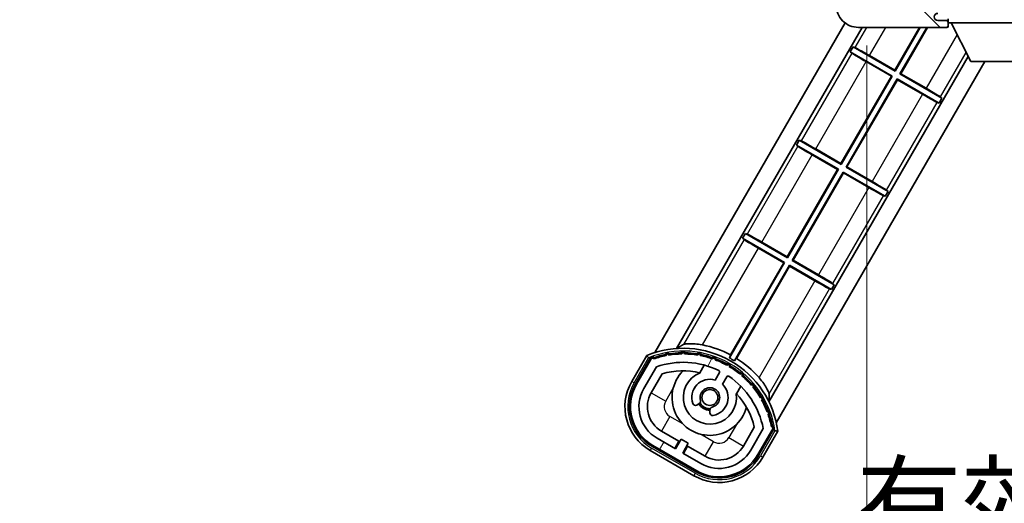
# Model space of a CAD drawing. Units: millimetres. Extents: x -2 to 12384, y 3 to 1689.
# Drawn here: x 3507 to 3682, y 1095 to 1181 of the extents above; entities that cross this region are included whole.
import ezdxf

# ---------------------------------------------------------------- set-up
doc = ezdxf.new("R2010")
doc.units = ezdxf.units.MM
for name, color, linetype, lineweight in [('Dimension (ISO)', 7, 'Continuous', 18), ('Dimension (ISO) @ 1', 7, 'Continuous', 18), ('Symbol (ISO) @ 1', 7, 'Continuous', 18), ('Visible (ISO)', 7, 'Continuous', 35), ('Visible Narrow (ISO)', 7, 'Continuous', 25)]:
    doc.layers.add(name, color=color, linetype=linetype, lineweight=lineweight)
doc.layers.add('Hatch (ISO)', color=1, linetype='Continuous', lineweight=18, true_color=0xff0000)
doc.styles.add('Note Text (TK)', font='MS PGothic.ttf')
doc.dimstyles.new('Default - Method 1b (TK)', dxfattribs={"dimscale": 6, "dimtxt": 2.5, "dimasz": 2.5, "dimexe": 1, "dimexo": 1.5, "dimgap": 1, "dimtad": 1, "dimtoh": 1, "dimrnd": 1e-08, "dimdsep": 46, "dimtxsty": 'Note Text (TK)', "dimcen": 0.09, "dimdle": 5, "dimclrd": 100, "dimclre": 100, "dimclrt": 7, "dimadec": 1, "dimazin": 1, "dimtfac": 1, "dimtmove": 0, "dimatfit": 3, "dimfxl": 0, "dimtolj": 1, "dimlwd": -1, "dimlwe": -1, "dimarcsym": 0})
doc.dimstyles.new('Default - Method 1b (TK)$7', dxfattribs={"dimscale": 6, "dimtxt": 2.5, "dimasz": 2.5, "dimexe": 1, "dimexo": 1.5, "dimgap": 1, "dimtad": 1, "dimtoh": 1, "dimrnd": 1e-08, "dimdsep": 46, "dimtxsty": 'Note Text (TK)', "dimcen": 0.09, "dimdle": 5, "dimclrd": 256, "dimclre": 100, "dimclrt": 7, "dimadec": 1, "dimazin": 1, "dimtfac": 1, "dimtmove": 0, "dimatfit": 3, "dimfxl": 0, "dimtolj": 1, "dimlwd": -1, "dimlwe": -1, "dimarcsym": 0})

# ---------------------------------------------------------------- blocks, each defined once
blk = doc.blocks.new('*D82')
at = {"layer": 'Defpoints', "color": 0, "transparency": 16777216}
for p in [(3862.929673573543, 1185.183618182374), (3657.929673573536, 1185.083618182298), (3862.929673573543, 1080.5836181823)]:
    blk.add_point(p, dxfattribs=at)
at = {"layer": 'Dimension (ISO)', "color": 100, "transparency": 16777216}
for p, q in [((3657.929673573536, 1176.833618182298), (3657.929673573536, 1075.0836181823)), ((3862.929673573543, 1176.933618182374), (3862.929673573543, 1075.0836181823)), ((3671.679673573536, 1080.5836181823), (3849.179673573543, 1080.5836181823))]:
    blk.add_line(p, q, dxfattribs=at)
for points in [[(3671.679673573536, 1082.875284848967), (3671.679673573536, 1078.291951515634), (3657.929673573536, 1080.5836181823)], [(3849.179673573543, 1082.875284848967), (3849.179673573543, 1078.291951515634), (3862.929673573543, 1080.5836181823)]]:
    blk.add_solid(points, dxfattribs=at)
at = {"layer": 'Dimension (ISO)', "color": 7, "transparency": 16777216, "insert": (3656.05467357354, 1095.1461181823), "char_height": 13.75, "attachment_point": 4, "style": 'Note Text (TK)'}
blk.add_mtext('\\A1;\\fＭＳ Ｐゴシック|b0|i0;\\H13.7500;有効寸法 / Max dim. 205', dxfattribs=at)

msp = doc.modelspace()

# ---------------------------------------------------------------- hatches: boundary and pattern name
at = {"layer": 'Hatch (ISO)'}
h = msp.add_hatch(dxfattribs=at)
h.set_pattern_fill('ANSI31', color=256, scale=139.7, angle=90.00021045915, style=0)
h.set_pattern_definition([(135.00021045915, (2274.002242420956, -40.68562225688792), (-12.34780681019313, -12.34789752258044), [])])
edge = h.paths.add_edge_path()
edge.add_ellipse((3659.729673573542, 1187.783618182299), major_axis=(0.3000000000000014, 2.509895339320457e-13), ratio=1, start_angle=0, end_angle=89.99999999991137)
edge.add_line((3659.729673573542, 1188.083618182299), (3658.329673573542, 1188.083618182299))
edge.add_ellipse((3658.329673573542, 1187.783618182299), major_axis=(-1.130443231223686e-13, 0.2999999999999997), ratio=1, start_angle=2.137332745943483e-12, end_angle=90.00000000000004)
edge.add_line((3658.029673573542, 1187.783618182298), (3658.029673573544, 1185.083618182298))
edge.add_line((3658.029673573544, 1185.083618182298), (3657.929673573537, 1185.083618182298))
edge.add_line((3657.929673573536, 1185.083618182298), (3655.929673573536, 1185.083618182297))
edge.add_line((3655.929673573536, 1185.083618182298), (3655.829673573543, 1185.083618182298))
edge.add_line((3655.829673573543, 1185.083618182297), (3655.829673573542, 1187.783618182297))
edge.add_ellipse((3655.529673573542, 1187.783618182297), major_axis=(0.2999999999999997, 1.13321878878525e-13), ratio=1, start_angle=4.089611707068722e-13, end_angle=89.99999999999872)
edge.add_line((3655.529673573542, 1188.083618182297), (3653.429673573542, 1188.083618182297))
edge.add_ellipse((3653.429673573542, 1187.083618182297), major_axis=(7.689673232225051e-14, 1), ratio=1, start_angle=0, end_angle=90.00000000005211)
edge.add_line((3652.429673573542, 1187.083618182296), (3652.429673573544, 1184.083618182296))
edge.add_ellipse((3656.429673573544, 1184.083618182298), major_axis=(-4.000000000000002, -1.968370271192569e-12), ratio=1, start_angle=0, end_angle=89.99999999999343)
edge.add_line((3656.429673573546, 1180.083618182298), (3672.129673573545, 1180.083618182304))
edge.add_ellipse((3672.129673573545, 1180.383618182304), major_axis=(1.122116558539003e-13, -0.3000000000000003), ratio=1, start_angle=2.340888245557148e-12, end_angle=90.00000000002629)
edge.add_line((3672.429673573545, 1180.383618182304), (3672.429673573545, 1180.833618182304))
edge.add_ellipse((3671.929673573545, 1180.833618182304), major_axis=(0.5000000000000049, 1.922004672047549e-13), ratio=1, start_angle=0, end_angle=89.99999999999933)
edge.add_line((3671.929673573545, 1181.333618182304), (3670.554673573544, 1181.333618182304))
edge.add_ellipse((3670.554673573544, 1181.958618182303), major_axis=(2.363648034197505e-13, -0.625), ratio=1, start_angle=191.5369590327541, end_angle=359.9999999999995, ccw=False)
edge.add_ellipse((3670.554673573544, 1181.958618182303), major_axis=(-0.1249999999995704, 0.6123724356958553), ratio=1, start_angle=348.4630409672454, end_angle=359.99999999999966, ccw=False)
edge.add_line((3670.554673573543, 1182.583618182303), (3682.129673573544, 1182.583618182308))
edge.add_ellipse((3682.129673573544, 1182.883618182308), major_axis=(1.166525479524018e-13, -0.3000000000000014), ratio=1, start_angle=0, end_angle=89.99999999999913)
edge.add_line((3682.429673573544, 1182.883618182309), (3682.429673573543, 1184.783618182309))
edge.add_ellipse((3682.129673573543, 1184.783618182308), major_axis=(0.2999999999999936, 1.077707637553941e-13), ratio=1, start_angle=0, end_angle=90.00000000000146)
edge.add_line((3682.129673573543, 1185.083618182308), (3673.429673573543, 1185.083618182305))
edge.add_line((3673.429673573543, 1185.083618182305), (3673.429673573543, 1184.883618182305))
edge.add_line((3673.429673573543, 1184.883618182305), (3671.429673573543, 1184.883618182304))
edge.add_line((3671.429673573543, 1184.883618182304), (3671.429673573543, 1185.083618182304))
edge.add_line((3671.429673573543, 1185.083618182304), (3667.729673573543, 1185.083618182302))
edge.add_ellipse((3667.729673573543, 1184.783618182302), major_axis=(-1.166525479524018e-13, 0.3000000000000014), ratio=1, start_angle=0, end_angle=89.99999999999893)
edge.add_line((3667.429673573542, 1184.783618182302), (3667.429673573543, 1182.583618182302))
edge.add_line((3667.429673573544, 1182.583618182302), (3662.029673573544, 1182.5836181823))
edge.add_line((3662.029673573544, 1182.5836181823), (3662.029673573543, 1184.7836181823))
edge.add_ellipse((3661.729673573543, 1184.7836181823), major_axis=(0.3000000000000003, 1.144321019031506e-13), ratio=1, start_angle=1.96924191942588e-13, end_angle=90.00000000002564)
edge.add_line((3661.729673573543, 1185.0836181823), (3660.029673573544, 1185.083618182299))
edge.add_line((3660.029673573544, 1185.083618182299), (3660.029673573542, 1187.7836181823))
h = msp.add_hatch(dxfattribs=at)
h.set_pattern_fill('ANSI31', color=256, scale=139.7, angle=14.999977780745, style=0)
h.set_pattern_definition([(59.99997778074501, (2274.002242420956, -40.68562225688792), (-15.12296522761323, 8.731255864673825), [])])
edge = h.paths.add_edge_path()
edge.add_ellipse((3619.69051087745, 1120.907705842621), major_axis=(0.2166884301819609, 0.07711111609410472), ratio=1, start_angle=0, end_angle=138.0330326888578)
edge.add_line((3619.477832064522, 1120.995271375405), (3616.854356026221, 1116.451277584629))
edge.add_ellipse((3623.782559256497, 1112.451277584629), major_axis=(-6.928203230275505, 4.000000000000003), ratio=1, start_angle=0, end_angle=90)
edge.add_line((3619.782559256497, 1105.523074354353), (3627.576787890557, 1101.023074354353))
edge.add_ellipse((3631.576787890557, 1107.951277584629), major_axis=(-4.00000000000001, -6.928203230275502), ratio=1, start_angle=0, end_angle=90.00000000000006)
edge.add_line((3638.504991120833, 1103.951277584629), (3641.128467159133, 1108.495271375405))
edge.add_ellipse((3640.946293776782, 1108.635673863855), major_axis=(0.1821733823508491, -0.1404024884497505), ratio=1, start_angle=-1.475777372199072e-12, end_angle=138.0330326887689)
edge.add_ellipse((3625.169673573528, 1105.853830057631), major_axis=(15.73505617361576, 3.008057049514862), ratio=1, start_angle=0, end_angle=8.35478870528331)
edge.add_ellipse((3640.223549358518, 1111.332992753708), major_axis=(0.07711111609425365, -0.2166884301819725), ratio=1, start_angle=1.521523774179575e-10, end_angle=180.8226056473519)
edge.add_ellipse((3625.169673573917, 1105.853830057813), major_axis=(14.97366168890502, 5.694721733871571), ratio=1, start_angle=5.088887490341627e-14, end_angle=8.354788705507856)
edge.add_ellipse((3639.043400542154, 1113.863830057631), major_axis=(0.1135671759954321, -0.2000062412436732), ratio=1, start_angle=1.070314663629863e-07, end_angle=180.8226056474555)
edge.add_ellipse((3625.169673573527, 1105.853830057631), major_axis=(13.75730007079219, 8.208355180069859), ratio=1, start_angle=6.106664988409952e-13, end_angle=8.354788705284523)
edge.add_ellipse((3637.441705552293, 1116.151287564809), major_axis=(0.1465725547221401, -0.1772469638730805), ratio=1, start_angle=0, end_angle=180.8226056473546)
edge.add_ellipse((3625.169673573527, 1105.853830057631), major_axis=(12.12292985156965, 10.47258190772104), ratio=1, start_angle=6.194338705471971e-13, end_angle=8.354788705284436)
edge.add_ellipse((3635.467131080705, 1118.125862036397), major_axis=(0.1751244005427263, -0.1491021271965994), ratio=1, start_angle=0, end_angle=180.8226056473558)
edge.add_ellipse((3625.169673573527, 1105.853830057631), major_axis=(10.12021054330543, 12.41860453348805), ratio=1, start_angle=6.591411699412529e-13, end_angle=8.354788705283651)
edge.add_ellipse((3633.179673573522, 1119.72755702625), major_axis=(0.1983551800745302, -0.1164268978269234), ratio=1, start_angle=0, end_angle=180.8226056429422)
edge.add_ellipse((3625.169673573527, 1105.853830057631), major_axis=(7.809993758756304, 13.98729414462217), ratio=1, start_angle=0, end_angle=8.35478870528275)
edge.add_ellipse((3630.648836269604, 1120.907705842621), major_axis=(0.2155590378236777, -0.08021409609637561), ratio=1, start_angle=0, end_angle=180.8226056471843)
edge.add_ellipse((3625.169673573527, 1105.853830057631), major_axis=(5.26247426589524, 15.13098690108447), ratio=1, start_angle=8.338532872750823e-14, end_angle=8.354788705282706)
edge.add_ellipse((3627.951517379751, 1121.630450260886), major_axis=(0.2262132432908835, -0.04156402963921164), ratio=1, start_angle=2.973127202236754e-12, end_angle=180.8226056473539)
edge.add_ellipse((3625.169673573527, 1105.85383005763), major_axis=(2.5550571554054, 15.81493227720667), ratio=1, start_angle=0, end_angle=8.354788705283212)
edge.add_ellipse((3625.169673573527, 1121.873830057631), major_axis=(0.2299940738301779, -0.001651061173524329), ratio=1, start_angle=0, end_angle=180.8226056473536)
edge.add_ellipse((3625.169673573527, 1105.853830057631), major_axis=(-0.229994073829977, 16.01834893882628), ratio=1, start_angle=6.139741168805266e-13, end_angle=8.354788705284994)
edge.add_ellipse((3622.387829767303, 1121.630450260887), major_axis=(0.2267866508189754, 0.03831207394950362), ratio=1, start_angle=-1.017777498068325e-12, end_angle=180.8226056478157)
edge.add_ellipse((3625.169673573527, 1105.85383005763), major_axis=(-3.008057049514973, 15.7350561736173), ratio=1, start_angle=1.068666372971742e-12, end_angle=8.354788705284026)
edge = h.paths.add_edge_path(flags=0)
edge.add_line((3639.434898045434, 1108.561923624349), (3637.205953015156, 1104.701277584629))
edge.add_ellipse((3631.576787890557, 1107.951277584629), major_axis=(5.629165124598845, -3.249999999999984), ratio=1, start_angle=269.9999999999999, end_angle=359.9999999999999, ccw=False)
edge.add_line((3628.326787890557, 1102.32211246003), (3625.079192626366, 1104.19711246003))
edge.add_line((3625.079192626366, 1104.19711246003), (3626.079192626366, 1105.929163267599))
edge.add_line((3626.079192626366, 1105.929163267599), (3624.780154520689, 1106.679163267599))
edge.add_line((3624.780154520689, 1106.679163267599), (3623.780154520689, 1104.94711246003))
edge.add_line((3623.780154520688, 1104.94711246003), (3620.532559256497, 1106.82211246003))
edge.add_ellipse((3623.782559256497, 1112.451277584629), major_axis=(-3.249999999999986, -5.629165124598841), ratio=1, start_angle=269.99999999999966, end_angle=359.99999999999994, ccw=False)
edge.add_line((3618.153394131898, 1115.701277584629), (3620.382339162177, 1119.561923624349))
edge.add_ellipse((3625.169673573527, 1105.853830057631), major_axis=(-4.787334411350372, 13.70809356671817), ratio=1, start_angle=314.7674691015359, end_angle=360, ccw=False)
edge.add_ellipse((3631.42110733717, 1118.681630956412), major_axis=(0.109520563483588, 0.2247337228237854), ratio=1, start_angle=265.9815852759343, end_angle=360.00000000000097, ccw=False)
edge.add_line((3631.637613688116, 1118.556630956412), (3630.861293350773, 1117.212004689184))
edge.add_ellipse((3629.929673573527, 1114.098391901659), major_axis=(0.9316197772458791, 3.113612787525826), ratio=1, start_angle=0, end_angle=126.1819545065223)
edge.add_ellipse((3627.337799324127, 1113.179322875252), major_axis=(-0.471249863527163, -0.1671034593466874), ratio=1, start_angle=1.630034274250027e-13, end_angle=100.4756816963885)
edge.add_line((3627.587799324127, 1112.74631017336), (3628.029838054331, 1113.001521353235))
edge.add_ellipse((3627.779838054331, 1113.434534055127), major_axis=(0.2499999999999996, -0.4330127018922184), ratio=1, start_angle=0, end_angle=77.16041159309596)
edge.add_ellipse((3629.929673573527, 1114.098391901659), major_axis=(-1.672094292708259, -0.516333880635843), ratio=1, start_angle=85.67917681380789, end_angle=359.9999999999995, ccw=False)
edge.add_ellipse((3630.429673573527, 1111.904650804811), major_axis=(-0.1111111111111107, 0.4874980215217859), ratio=1, start_angle=5.088887490341627e-14, end_angle=77.16041159309593)
edge.add_line((3629.929673573527, 1111.904650804811), (3629.929673573527, 1111.394228445061))
edge.add_ellipse((3630.429673573527, 1111.394228445061), major_axis=(-0.4999999999999996, 1.38777878078163e-15), ratio=1, start_angle=1.590277340731967e-13, end_angle=100.4756816963907)
edge.add_ellipse((3629.929673573527, 1114.098391901659), major_axis=(0.5909090909090926, -3.195829539615815), ratio=1, start_angle=0, end_angle=126.1819545065217)
edge.add_line((3632.16033145645, 1116.462004689185), (3632.936651793793, 1117.806630956413))
edge.add_ellipse((3633.153158144739, 1117.681630956412), major_axis=(-0.21650635094611, 0.1250000000000002), ratio=1, start_angle=265.981585275936, end_angle=359.9999999999978, ccw=False)
edge.add_ellipse((3625.169673573527, 1105.853830057631), major_axis=(8.123349402522742, 12.03501535040703), ratio=1, start_angle=314.7674691015352, end_angle=360.00000000000006, ccw=False)

# ---------------------------------------------------------------- linework, layer by layer
at = {"layer": 'Visible (ISO)'}
for p, q in [((3620.119959890755, 1122.107469395393), (3654.046947342727, 1180.87073540996)), ((3624.003423669379, 1122.833825969323), (3657.056606614608, 1180.083618182329)), ((3656.429673573546, 1180.083618182298), (3672.129673573545, 1180.083618182304)), ((3662.905132389748, 1172.440477818688), (3667.317901536129, 1180.083618182335)), ((3667.448911459784, 1180.083618182334), (3662.946660871473, 1172.28549141493)), ((3663.812686275259, 1171.785491414932), (3668.603611998161, 1180.083618182334)), ((3668.734621921817, 1180.083618182335), (3663.967672679017, 1171.827019896657)), ((3671.929673573545, 1181.333618182304), (3670.554673573544, 1181.333618182303)), ((3672.429673573544, 1181.333618182333), (3671.929673573545, 1181.333618182333)), ((3672.179673573545, 1180.083618182333), (3672.129673573545, 1180.083618182333)), ((3672.41251628602, 1180.283618182333), (3672.424622547823, 1180.283618182333)), ((3672.429673573544, 1181.583618182319), (3672.429673573545, 1180.883618182319)), ((3672.429673573545, 1180.833618182333), (3672.429673573545, 1180.883618182323)), ((3672.429673573545, 1180.883618182319), (3693.029673573545, 1180.883618182337)), ((3672.429673573545, 1180.383618182304), (3672.429673573545, 1180.833618182304)), ((3672.429673573545, 1180.383618182333), (3672.429673573545, 1180.333618182333)), ((3676.479673573551, 1173.983618182323), (3672.929673573545, 1180.88361818232)), ((3654.963078598706, 1175.740114250806), (3655.463078598706, 1176.60613965459)), ((3655.463078598706, 1176.60613965459), (3655.780903537519, 1176.498457115136)), ((3662.946660871473, 1172.28549141493), (3655.463078598706, 1176.60613965459)), ((3676.005822944779, 1174.904623629799), (3640.457906341283, 1113.333825969323)), ((3654.963078598706, 1175.740114250806), (3662.446660871476, 1171.419466011144)), ((3655.215246882825, 1175.518711049566), (3654.963078598706, 1175.740114250806)), ((3658.392993918181, 1175.045562179853), (3662.905132389748, 1172.440477818688)), ((3678.938181816896, 1173.98361818233), (3641.770594985366, 1109.607469395392)), ((3662.291674467717, 1171.377937529419), (3657.779535996147, 1173.983021890586)), ((3676.479673573551, 1173.983618182323), (3688.979673573551, 1173.983618182334)), ((3653.305132389789, 1155.812790066003), (3662.291674467717, 1171.377937529419)), ((3662.446660871476, 1171.419466011144), (3653.346660871514, 1155.657803662245)), ((3662.291674467717, 1171.377937529419), (3662.446660871476, 1171.419466011144)), ((3662.905132389748, 1172.440477818688), (3662.946660871473, 1172.28549141493)), ((3663.967672679017, 1171.827019896657), (3663.812686275259, 1171.785491414932)), ((3671.296268548349, 1167.464843175085), (3663.812686275259, 1171.785491414932)), ((3663.967672679017, 1171.827019896657), (3668.479811150907, 1169.221935535305)), ((3654.212686275299, 1155.157803662247), (3663.312686275261, 1170.919466011146)), ((3663.354214756986, 1170.764479607388), (3654.367672679057, 1155.199332143972)), ((3663.312686275261, 1170.919466011146), (3670.796268548349, 1166.598817771301)), ((3663.354214756986, 1170.764479607388), (3663.312686275261, 1170.919466011146)), ((3667.866353228874, 1168.159395246037), (3663.354214756986, 1170.764479607388)), ((3671.04410026423, 1167.686246376325), (3671.296268548349, 1167.464843175085)), ((3670.796268548349, 1166.598817771301), (3670.478443609536, 1166.706500310755)), ((3671.296268548349, 1167.464843175085), (3670.796268548349, 1166.598817771301)), ((3645.363078598706, 1159.112426498144), (3645.863078598706, 1159.978451901929)), ((3645.363078598706, 1159.112426498144), (3652.846660871516, 1154.79177825846)), ((3645.615246882825, 1158.891023296904), (3645.363078598706, 1159.112426498144)), ((3645.863078598706, 1159.978451901929), (3646.180903537519, 1159.870769362475)), ((3653.346660871514, 1155.657803662245), (3645.863078598706, 1159.978451901929)), ((3652.691674467758, 1154.750249776734), (3648.179535996148, 1157.355334137925)), ((3648.792993918181, 1158.417874427192), (3653.305132389789, 1155.812790066003)), ((3653.305132389789, 1155.812790066003), (3653.346660871514, 1155.657803662245)), ((3643.705132389829, 1139.185102313319), (3652.691674467758, 1154.750249776734)), ((3652.846660871516, 1154.79177825846), (3643.746660871554, 1139.030115909561)), ((3644.61268627534, 1138.530115909563), (3653.712686275302, 1154.291778258462)), ((3653.754214757027, 1154.136791854703), (3644.767672679098, 1138.571644391288)), ((3652.691674467758, 1154.750249776734), (3652.846660871516, 1154.79177825846)), ((3653.712686275302, 1154.291778258462), (3661.196268548349, 1149.97113001864)), ((3653.754214757027, 1154.136791854703), (3653.712686275302, 1154.291778258462)), ((3658.266353228874, 1151.531707493376), (3653.754214757027, 1154.136791854703)), ((3654.367672679057, 1155.199332143972), (3654.212686275299, 1155.157803662247)), ((3661.696268548349, 1150.837155422424), (3654.212686275299, 1155.157803662247)), ((3654.367672679057, 1155.199332143972), (3658.879811150908, 1152.594247782644)), ((3661.196268548349, 1149.97113001864), (3660.878443609536, 1150.078812558094)), ((3661.696268548349, 1150.837155422424), (3661.196268548349, 1149.97113001864)), ((3661.44410026423, 1151.058558623664), (3661.696268548349, 1150.837155422424)), ((3635.763078598706, 1142.484738745483), (3636.263078598707, 1143.350764149268)), ((3636.263078598707, 1143.350764149268), (3636.58090353752, 1143.243081609813)), ((3643.746660871554, 1139.030115909561), (3636.263078598707, 1143.350764149268)), ((3635.763078598706, 1142.484738745483), (3643.246660871557, 1138.164090505775)), ((3636.015246882825, 1142.263335544244), (3635.763078598706, 1142.484738745483)), ((3639.192993918181, 1141.790186674531), (3643.705132389829, 1139.185102313319)), ((3643.091674467798, 1138.12256202405), (3638.579535996148, 1140.727646385263)), ((3643.246660871557, 1138.164090505775), (3633.422415531556, 1121.147998430776)), ((3633.60684967474, 1121.694363581492), (3643.091674467798, 1138.12256202405)), ((3643.091674467798, 1138.12256202405), (3643.246660871557, 1138.164090505775)), ((3643.705132389829, 1139.185102313319), (3643.746660871554, 1139.030115909561)), ((3644.767672679098, 1138.571644391288), (3644.61268627534, 1138.530115909563)), ((3652.096268548349, 1134.209467669763), (3644.61268627534, 1138.530115909563)), ((3644.767672679098, 1138.571644391288), (3649.279811150907, 1135.966560029982)), ((3634.288440935342, 1120.647998430778), (3644.112686275342, 1137.664090505777)), ((3644.154214757067, 1137.509104102019), (3634.669389964009, 1121.080905659461)), ((3644.154214757067, 1137.509104102019), (3644.112686275342, 1137.664090505777)), ((3644.112686275342, 1137.664090505777), (3651.596268548349, 1133.343442265978)), ((3648.666353228874, 1134.904019740715), (3644.154214757067, 1137.509104102019)), ((3651.84410026423, 1134.430870871003), (3652.096268548349, 1134.209467669763)), ((3651.596268548349, 1133.343442265978), (3651.278443609535, 1133.451124805433)), ((3652.096268548349, 1134.209467669763), (3651.596268548349, 1133.343442265978)), ((3618.660762484025, 1121.580065348665), (3615.988330622438, 1116.951277584629)), ((3616.681150945466, 1116.551277584629), (3619.299002841047, 1121.085530074467)), ((3619.477832064523, 1120.995271375406), (3616.854356026221, 1116.451277584629)), ((3618.153394131898, 1115.701277584629), (3620.382339162177, 1119.561923624349)), ((3628.156216180766, 1118.526673592337), (3628.935777404678, 1119.876913239763)), ((3631.637613688116, 1118.556630956413), (3630.861293350773, 1117.212004689185)), ((3619.452432237576, 1114.951277584629), (3621.394128543479, 1118.314394239323)), ((3632.16033145645, 1116.462004689185), (3632.936651793793, 1117.806630956413)), ((3635.430967933061, 1116.126913239763), (3634.651406709149, 1114.776673592337)), ((3627.587799324127, 1112.74631017336), (3628.029838054331, 1113.001521353235)), ((3629.929673573527, 1111.904650804811), (3629.929673573527, 1111.394228445061)), ((3624.400250710122, 1106.321150565707), (3621.282559256498, 1108.121150565707)), ((3637.848611215384, 1108.814394239324), (3635.906914909479, 1105.451277584629)), ((3639.434898045434, 1108.561923624349), (3637.205953015156, 1104.701277584629)), ((3638.504991120833, 1103.951277584629), (3641.128467159134, 1108.495271375406)), ((3641.296048097171, 1108.385530074467), (3638.67819620159, 1103.851277584629)), ((3639.371016524618, 1103.451277584629), (3642.043448386205, 1108.080065348665)), ((3623.780154520689, 1104.94711246003), (3620.532559256497, 1106.82211246003)), ((3623.650250710121, 1105.02211246003), (3624.400250710122, 1106.321150565707)), ((3624.780154520689, 1106.679163267599), (3623.780154520689, 1104.94711246003)), ((3624.400250710122, 1106.321150565707), (3624.530154520676, 1106.246150565715)), ((3626.079192626366, 1105.929163267599), (3624.780154520689, 1106.679163267599)), ((3619.282559256498, 1104.657048950569), (3627.076787890557, 1100.157048950569)), ((3627.476787890558, 1100.849869273596), (3619.682559256497, 1105.349869273596)), ((3619.782559256497, 1105.523074354354), (3627.576787890557, 1101.023074354353)), ((3625.079192626366, 1104.19711246003), (3626.079192626366, 1105.929163267599)), ((3625.959096436934, 1105.421150565707), (3625.209096436934, 1104.12211246003)), ((3625.829192626352, 1105.496150565715), (3625.959096436934, 1105.421150565707)), ((3629.076787890558, 1103.621150565707), (3625.959096436934, 1105.421150565707)), ((3628.326787890557, 1102.32211246003), (3625.079192626366, 1104.19711246003))]:
    msp.add_line(p, q, dxfattribs=at)
msp.add_circle((3629.929673573524, 1114.098391901661), 1.420000000000003, dxfattribs=at)
for centre, radius, start, end in [((3656.429673573544, 1184.083618182298), 4.000000000000004, 180, 270.000000000026), ((3670.554673573544, 1181.958618182303), 0.6250000000000004, 90.00000000002606, 270.000000000026), ((3671.929673573545, 1180.833618182304), 0.5000000000000052, 0, 90.00000000002606), ((3672.129673573545, 1180.383618182304), 0.3000000000000004, 270.000000000026, 0), ((3672.179673573545, 1180.333618182333), 0.25000000000001, 270.0000000000521, 348.463040967198), ((3625.169673573528, 1105.853830057631), 17.01999999999999, 7.51588919315374, 112.4841108068482), ((3622.387829767304, 1121.630450260886), 0.4299999999999971, 37.03912988321812, 162.9608701167839), ((3625.169673573515, 1105.853830057773), 16.21999999999938, 91.35303875330526, 98.64696124671362), ((3625.169673573528, 1121.873830057631), 0.4300000000000009, 27.03912988322844, 152.9608701168019), ((3625.169673573527, 1121.873830057631), 0.23, 359.5886971763007, 180.4113028236993), ((3625.169673573528, 1105.853830057631), 16.22, 81.35303875333858, 88.64696124666868), ((3627.951517379752, 1121.630450260886), 0.4299999999999995, 17.03912988320946, 142.9608701167819), ((3625.169673573527, 1105.853830057629), 17.94737983337637, 61.95880390261517, 78.93427925568987), ((3619.69051087745, 1120.907705842621), 0.4300000000000309, 47.03912988322816, 155.5722957191098), ((3619.69051087745, 1120.907705842621), 0.230000000000002, 19.58869717628052, 157.6217298651698), ((3625.169673573528, 1105.85383005763), 16.02000000000085, 100.8226056473532, 109.1773943526384), ((3625.169673573528, 1105.85383005763), 16.22000000000127, 101.3530387533289, 108.6469612466652), ((3625.169673573527, 1105.853830057631), 14.51999999999997, 64.01841472407169, 109.2509456225275), ((3622.387829767303, 1121.630450260888), 0.2300000000000001, 9.588697176079124, 190.4113028239322), ((3625.169673573527, 1105.853830057631), 16.01999999999981, 90.82260564735437, 99.17739435265386), ((3625.169673573527, 1105.85383005763), 16.02000000000067, 80.82260564737193, 89.17739435264566), ((3627.951517379752, 1121.630450260887), 0.2300000000000644, 349.5886971763258, 170.4113028237179), ((3625.169673573527, 1105.853830057631), 16.01999999999994, 70.8226056473617, 79.1773943526468), ((3625.169673573528, 1105.853830057631), 16.22000000000025, 71.35303875333476, 78.64696124667107), ((3630.648836269605, 1120.907705842621), 0.4300000000000001, 7.039129883213067, 132.9608701167718), ((3630.648836269605, 1120.907705842621), 0.2300000000000614, 339.5886971763879, 160.4113028235656), ((3625.169673573527, 1105.853830057631), 16.01999999999982, 60.82260564735448, 69.17739435263456), ((3625.169673573528, 1105.853830057631), 16.21999999999983, 61.35303875331695, 68.64696124666635), ((3625.169673573519, 1105.853830057615), 17.37870352047422, 58.35132445504541, 61.64867554524071), ((3625.169673573527, 1105.85383005763), 17.94737983337588, 41.06572074432367, 58.04119609767461), ((3625.169673573528, 1105.853830057631), 13.01999999999986, 76.73935963618965, 106.856783623936), ((3629.929673573528, 1114.098391901659), 6.749999999999995, 134.9704242492861, 345.0295757507144), ((3629.929673573528, 1114.098391901659), 4.750000000000003, 111.4779164362224, 8.522083563784165), ((3625.169673576094, 1105.853830068472), 13.01999998885922, 76.58432466628282, 76.73935963624318), ((3631.42110733717, 1118.681630956412), 0.2500000000000011, 329.9999999999683, 64.01841472404622), ((3633.179673573528, 1119.727557026258), 0.4299999999999998, 357.0391298832181, 122.9608701167802), ((3633.179673573522, 1119.72755702625), 0.2300000000000002, 329.5886971785155, 150.4113028214757), ((3625.169673573527, 1105.853830057631), 16.02, 50.82260564736058, 59.1773943526505), ((3625.169673573528, 1105.853830057631), 16.21999999999997, 51.35303875333643, 58.64696124666959), ((3635.467131080706, 1118.125862036397), 0.4300000000000349, 347.0391298832114, 112.9608701167823), ((3623.782559256498, 1112.451277584629), 8.999999999999996, 150.0000000000027, 240), ((3629.929673573527, 1114.098391901659), 3.249999999999999, 73.34236379707714, 199.5243183036102), ((3633.153158144739, 1117.681630956413), 0.2500000000000002, 55.98158527593255, 149.9999999999983), ((3625.169673573527, 1105.853830057631), 14.51999999999998, 10.74905437746829, 55.98158527593367), ((3635.467131080706, 1118.125862036397), 0.2300000000000004, 319.5886971763275, 140.4113028236812), ((3625.169673573527, 1105.853830057631), 16.02000000000011, 40.82260564735144, 49.17739435264543), ((3625.169673573528, 1105.853830057631), 16.21999999999987, 41.35303875333148, 48.64696124666511), ((3623.782559256498, 1112.451277584629), 8.200000000000005, 150.0000000000032, 240), ((3623.782559256497, 1112.451277584629), 7.999999999999996, 150.0000000000027, 239.9999999999999), ((3623.782559256497, 1112.451277584629), 6.499999999999983, 150.0000000000027, 239.9999999999999), ((3623.782559256498, 1112.451277584629), 5.000000000000014, 150.0000000000021, 239.9999999999997), ((3629.929673573527, 1114.098391901659), 1.749999999999998, 282.8395884069012, 197.160411593096), ((3629.929673573527, 1114.098391901659), 3.250000000000004, 280.4756816963805, 46.65763620291108), ((3637.441705552294, 1116.15128756481), 0.2299999999999996, 309.5886971763387, 130.4113028236991), ((3637.441705552294, 1116.151287564809), 0.4300000000000007, 337.0391298832077, 102.9608701167977), ((3625.169673573527, 1105.853830057631), 16.01999999999992, 30.82260564735624, 39.17739435265), ((3625.169673573528, 1105.853830057631), 16.2200000000003, 31.35303875333323, 38.6469612466658), ((3627.779838054331, 1113.434534055127), 0.4999999999999986, 299.9999999999995, 17.16041159310045), ((3625.169673580145, 1105.85383006388), 13.0199999908982, 43.2606403637465, 43.41567533366696), ((3625.169673573528, 1105.853830057631), 13.02000000000002, 13.14321637605655, 43.26064036381915), ((3639.043400542154, 1113.863830057631), 0.2299999999999995, 299.5886971762692, 120.4113028237273), ((3639.043400542154, 1113.863830057631), 0.429999999999956, 327.0391298832137, 92.96087011677528), ((3625.169673573917, 1105.853830057813), 16.02000000000033, 20.82260564724201, 29.17739435275326), ((3625.169673573528, 1105.853830057631), 16.2199999999994, 21.35303875332605, 28.64696124667752), ((3627.337799324128, 1113.179322875252), 0.4999999999999993, 199.5243183036091, 299.9999999999995), ((3629.929673573528, 1114.098391901659), 2.250000000000066, 209.9999999993139, 269.9999999999739), ((3629.929673573524, 1114.098391901661), 2.000000000000002, 208.8762639875351, 271.1237360117501), ((3630.429673573527, 1111.904650804811), 0.500000000000001, 102.8395884069012, 180), ((3640.223549358518, 1111.332992753708), 0.230000000000063, 289.5886971763317, 110.4113028236698), ((3640.223549358518, 1111.332992753708), 0.4300000000000479, 317.0391298832229, 82.96087011679002), ((3630.429673573527, 1111.394228445061), 0.4999999999999993, 180, 280.4756816964066), ((3625.169673573529, 1105.853830057631), 16.01999999999935, 10.8226056473596, 19.17739435263943), ((3625.169673573527, 1105.853830057631), 16.22000000000055, 11.35303875332605, 18.64696124667522), ((3640.946293776783, 1108.635673863855), 0.2300000000000674, 322.3782701348676, 100.4113028236323), ((3640.946293776783, 1108.635673863855), 0.4300000000000008, 324.4277042808972, 72.96087011677189), ((3631.576787890557, 1107.951277584629), 6.499999999999987, 239.9999999999999, 330.0000000000027), ((3631.576787890557, 1107.951277584629), 4.999999999999981, 239.9999999999997, 330.000000000002), ((3631.576787890557, 1107.951277584629), 9, 240, 330.0000000000027), ((3631.576787890557, 1107.951277584629), 8.199999999999992, 240, 330.0000000000032), ((3631.576787890557, 1107.951277584629), 7.999999999999995, 239.9999999999999, 330.0000000000027)]:
    msp.add_arc(centre, radius, start, end, dxfattribs=at)
for centre, major_axis, ratio, start_param, end_param in [((3658.366811320789, 1175.000212590896), (-2.59807621135331, 1.500000000000011), 0.01745506492821853, 4.712388980244652, 6.195919300688913), ((3657.80571859354, 1174.028371479543), (2.598076211353312, -1.500000000000004), 0.01745506492821661, 3.228859571842484, 4.712388980244797), ((3667.892535826266, 1168.204744834995), (2.59807621135331, -1.500000000000011), 0.01745506492821661, 4.712388980244652, 6.195919300676851), ((3668.453628553515, 1169.176585946347), (-2.598076211353312, 1.500000000000004), 0.01745506492821853, 3.228859571854519, 4.712388980244797), ((3648.20571859354, 1157.400683726882), (2.598076211353311, -1.500000000000006), 0.0174550649282166, 3.228859571841286, 4.712388980244797), ((3648.766811320789, 1158.372524838234), (-2.598076211353321, 1.49999999999999), 0.01745506492821852, 4.712388980245144, 6.195919299045331), ((3658.853628553515, 1152.548898193686), (-2.598076211353316, 1.499999999999999), 0.01745506492821852, 3.228859573510883, 4.712388980244272), ((3658.292535826266, 1151.577057082334), (2.598076211353321, -1.499999999999989), 0.01745506492821661, 4.712388980245144, 6.19591929903328), ((3639.166811320789, 1141.744837085573), (-2.598076211353318, 1.499999999999993), 0.01745506492821853, 4.712388980245144, 6.195919299043225), ((3638.60571859354, 1140.772995974221), (2.598076211353314, -1.500000000000001), 0.01745506492821661, 3.228859571843983, 4.712388980244797), ((3648.692535826267, 1134.949369329673), (2.598076211353321, -1.499999999999989), 0.01745506492821661, 4.712388980245144, 6.19591929903328), ((3649.253628553515, 1135.921210441025), (-2.598076211353318, 1.499999999999993), 0.01745506492821853, 3.228859570205524, 4.71238898024529)]:
    msp.add_ellipse(centre, major_axis=major_axis, ratio=ratio, start_param=start_param, end_param=end_param, dxfattribs=at)
for points, knots in [([(3672.424622547823, 1180.283618182333), (3672.424622547823, 1180.283618182333), (3672.426675644885, 1180.291766094493), (3672.429084770599, 1180.315018925012), (3672.429673573545, 1180.323704628462), (3672.429673573545, 1180.333618182333)], [0.1703131202013033, 0.1703131202013033, 0.1703131202013033, 0.1703131202013033, 0.1810677516981464, 0.1810677516981464, 0.1858570013304151, 0.1858570013304151, 0.1858570013304151, 0.1858570013304151]), ([(3628.614401024472, 1123.46752631004), (3628.584328973617, 1123.473407529837), (3628.554379585153, 1123.479147295977), (3628.121103207904, 1123.560526397613), (3627.688852812952, 1123.619027449467), (3626.881889392095, 1123.685575410267), (3626.507143556009, 1123.694278876929), (3625.912522709434, 1123.680900977104), (3625.646817505679, 1123.658749448623), (3625.34344046889, 1123.60856103909), (3625.258728204278, 1123.585128123172), (3625.217768277139, 1123.561554005557)], [1.378452708257313, 1.378452708257313, 1.378452708257313, 1.378452708257313, 1.387551524207962, 1.387551524207962, 1.510757320165478, 1.510757320165478, 1.633963116122993, 1.633963116122993, 1.753071453511559, 1.753071453511559, 1.833234022754271, 1.833234022754271, 1.833234022754271, 1.833234022754271]), ([(3619.008165863913, 1121.181785653351), (3619.007434490339, 1121.182628500667), (3619.006703103879, 1121.183471334678), (3618.980928600143, 1121.213172325994), (3618.955927628151, 1121.241948570375), (3618.907019062148, 1121.298180816689), (3618.883196592435, 1121.32553931715), (3618.82000521391, 1121.398038790893), (3618.783243087413, 1121.440130741394), (3618.723271459498, 1121.508717152468), (3618.699988211776, 1121.535303192803), (3618.668751528081, 1121.570955914279), (3618.660762484025, 1121.580065348665), (3618.660762484025, 1121.580065348665)], [-0.08092276388113315, -0.08092276388113315, -0.08092276388113315, -0.08092276388113315, -0.08058863566195436, -0.08058863566195436, -0.06914791272864727, -0.06914791272864727, -0.05776555885534564, -0.05776555885534564, -0.03762208054339887, -0.03762208054339887, -0.01855560937491726, -0.01855560937491726, 0, 0, 0, 0]), ([(3640.480965003851, 1114.749343266748), (3640.480900825008, 1114.796602662995), (3640.458838193148, 1114.881682094082), (3640.350614112385, 1115.169508519632), (3640.236945296905, 1115.410691740241), (3639.951220474715, 1115.932337448909), (3639.756310133442, 1116.25252512959), (3639.295196198391, 1116.918101971577), (3639.028407603861, 1117.263191268474), (3638.741293045882, 1117.597730067213), (3638.721347568361, 1117.620797115381), (3638.701218257184, 1117.643899665467)], [0.0389457681465021, 0.0389457681465021, 0.0389457681465021, 0.0389457681465021, 0.1191083373885663, 0.1191083373885663, 0.2382166747771325, 0.2382166747771325, 0.3614224707346481, 0.3614224707346481, 0.4846282666921636, 0.4846282666921636, 0.4937270826428125, 0.4937270826428125, 0.4937270826428125, 0.4937270826428125]), ([(3642.043448386205, 1108.080065348665), (3642.043448386205, 1108.080065348665), (3642.031564862585, 1108.082429346576), (3641.985070358226, 1108.091654747448), (3641.950404548048, 1108.09852561129), (3641.861021159746, 1108.116169359034), (3641.80618739807, 1108.126960319227), (3641.711805322785, 1108.145435921458), (3641.676200931519, 1108.15238753518), (3641.603048094698, 1108.166627472644), (3641.565626650042, 1108.173890827318), (3641.527017585177, 1108.181361706665), (3641.525921976283, 1108.181573688915), (3641.524826362308, 1108.181785653351)], [-0.08074557006252503, -0.08074557006252503, -0.08074557006252503, -0.08074557006252503, -0.06215382639386299, -0.06215382639386299, -0.04305022610414925, -0.04305022610414925, -0.0228675213594907, -0.0228675213594907, -0.01146300204230121, -0.01146300204230121, 0, 0, 0.0003347788842693444, 0.0003347788842693444, 0.0003347788842693444, 0.0003347788842693444])]:
    msp.add_open_spline(points, degree=3, knots=knots, dxfattribs=at)
for points in [[(3624.00342366934, 1122.833825969281), (3624.59809569616, 1123.204907025756), (3625.217768277139, 1123.561554005557)], [(3640.480965003851, 1114.749343266748), (3640.48193594965, 1114.034367579692), (3640.457906341291, 1113.33382596931)]]:
    msp.add_open_spline(points, degree=2, dxfattribs=at)
msp.add_rational_spline([(3633.422415531556, 1121.147998430775), (3633.478148906543, 1121.313053349636), (3633.570681719746, 1121.58718938204), (3633.60684967474, 1121.694363581491)], [8.01040186691075, 7.94569105494813, 7.840441056958703, 7.800035034358165], degree=2, knots=[346.6784957685027, 346.6784957685027, 346.6784957685027, 347.214291955575, 347.547041118388, 347.547041118388, 347.547041118388], dxfattribs=at)
msp.add_rational_spline([(3634.66938996401, 1121.08090565946), (3634.475930138557, 1120.861098103301), (3634.288440935342, 1120.647998430778)], [7.800035034358145, 7.90550325775, 8.010401866910462], degree=2, dxfattribs=at)
at = {"layer": 'Visible Narrow (ISO)'}
for p, q in [((3657.850797244752, 1180.08361818233), (3655.780903537519, 1176.498457115136)), ((3658.392993918181, 1175.045562179853), (3661.301716907405, 1180.083618182332)), ((3674.005463517331, 1178.792646178915), (3668.479811150907, 1169.221935535305)), ((3655.215246882825, 1175.518711049566), (3646.180903537519, 1159.870769362475)), ((3671.04410026423, 1167.686246376325), (3675.631588447999, 1175.632008989735)), ((3648.792993918181, 1158.417874427192), (3657.779535996148, 1173.983021890586)), ((3667.866353228874, 1168.159395246037), (3658.879811150908, 1152.594247782644)), ((3661.44410026423, 1151.058558623664), (3670.478443609536, 1166.706500310755)), ((3645.615246882825, 1158.891023296904), (3636.58090353752, 1143.243081609814)), ((3639.192993918181, 1141.790186674531), (3648.179535996148, 1157.355334137925)), ((3658.266353228874, 1151.531707493376), (3649.279811150907, 1135.966560029982)), ((3651.84410026423, 1134.430870871003), (3660.878443609536, 1150.078812558094)), ((3636.015246882825, 1142.263335544244), (3625.217768277139, 1123.561554005557)), ((3628.614401024472, 1123.46752631004), (3638.579535996148, 1140.727646385263)), ((3648.666353228874, 1134.904019740715), (3638.701218257184, 1117.643899665467)), ((3640.480965003851, 1114.749343266748), (3651.278443609535, 1133.451124805433)), ((3616.42134332433, 1116.701277584629), (3619.008165863913, 1121.181785653351)), ((3616.42134332433, 1116.701277584629), (3615.988330622438, 1116.951277584629)), ((3619.452432237576, 1114.951277584629), (3622.050508448929, 1113.451277584629)), ((3622.050508448929, 1113.451277584629), (3623.390494712768, 1115.772201875044)), ((3622.782559256498, 1110.71922677706), (3621.282559256498, 1108.121150565707)), ((3625.103483546913, 1109.37924051322), (3622.782559256498, 1110.71922677706)), ((3634.648824961966, 1109.272201875044), (3633.308838698126, 1106.951277584629)), ((3641.524826362308, 1108.181785653351), (3638.938003822725, 1103.701277584629)), ((3630.576787890558, 1106.21922677706), (3628.255863600143, 1107.5592130409)), ((3629.076787890558, 1103.621150565707), (3630.576787890558, 1106.21922677706)), ((3633.308838698126, 1106.951277584629), (3635.90691490948, 1105.451277584629)), ((3619.532559256498, 1105.090061652461), (3619.282559256498, 1104.657048950569)), ((3627.326787890558, 1100.590061652461), (3619.532559256498, 1105.090061652461)), ((3638.938003822725, 1103.701277584629), (3639.371016524618, 1103.451277584629)), ((3627.326787890558, 1100.590061652461), (3627.076787890558, 1100.157048950569))]:
    msp.add_line(p, q, dxfattribs=at)
for centre, radius, start, end in [((3625.169673573528, 1105.853830057631), 16.52, 8.100936215150517, 111.899063784853), ((3623.782559256498, 1112.451277584629), 8.500000000000002, 150.0000000000027, 240), ((3623.782559256498, 1112.451277584629), 1.999999999999991, 150.0000000000007, 239.9999999999993), ((3631.576787890558, 1107.951277584629), 1.999999999999989, 239.9999999999993, 330.0000000000007), ((3631.576787890557, 1107.951277584629), 8.499999999999998, 240, 330.0000000000027)]:
    msp.add_arc(centre, radius, start, end, dxfattribs=at)

# ---------------------------------------------------------------- dimensions: what is measured, and where the dimension line sits
at = {"layer": 'Dimension (ISO) @ 1', "color": 100, "true_color": 0x00ff3f}
dim = msp.add_linear_dim(base=(3862.929673573543, 1080.5836181823), p1=(3657.929673573536, 1185.083618182298), p2=(3862.929673573543, 1185.183618182374), text='\\fＭＳ Ｐゴシック|b0|i0;\\H13.7500;有効寸法 / Max dim. <>', dimstyle='Default - Method 1b (TK)', override={"dimscale": 1, "dimtxt": 13.75, "dimasz": 13.75, "dimexe": 5.5, "dimexo": 8.249999999999998, "dimgap": 5.5, "dimtoh": 0, "dimdec": 2, "dimcen": 0.495, "dimtol": 0, "dimlim": 0, "dimtp": 0, "dimtm": -0, "dimtdec": 2, "dimtix": 0, "dimtofl": 0, "dimtmove": 0, "dimatfit": 1}, dxfattribs=at)
dim.commit()
dim.dimension.update_dxf_attribs({"geometry": '*D82', "text_midpoint": (3760.42967357354, 1080.5836181823), "dimtype": 128})

# ---------------------------------------------------------------- leaders
at = {"layer": 'Symbol (ISO) @ 1', "color": 100, "true_color": 0x00ff40, "annotation_type": 0, "has_hookline": 1, "hookline_direction": 0, "text_width": 271.40625}
msp.add_leader([(3305.111837858048, 1146.340352148682), (3396.612849844791, 988.3333815342952), (3410.362849844791, 988.3333815342952)], dimstyle='Default - Method 1b (TK)$7', override={"dimscale": 1, "dimtxt": 13.75, "dimasz": 13.75, "dimgap": 0, "dimtad": 1}, dxfattribs=at)

doc.saveas('drawing.dxf')
